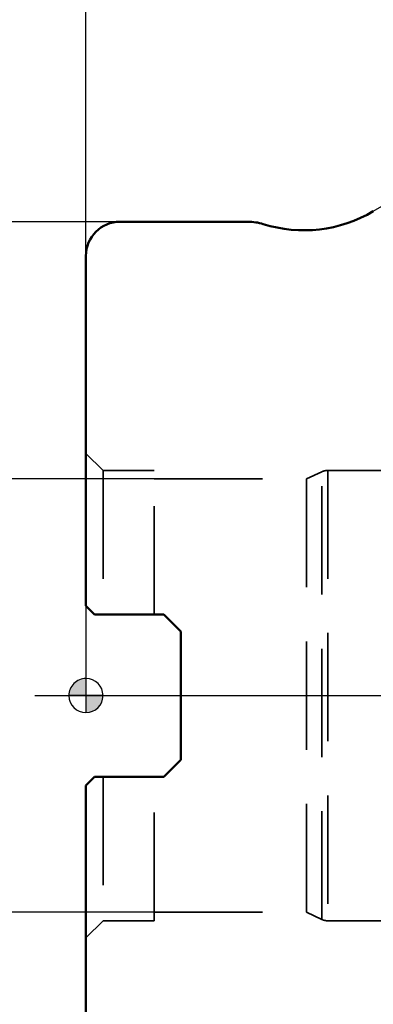
# Model space of a CAD drawing. Units: millimetres. Extents: x -35 to 101, y -54 to 98.
# Drawn here: x -4 to 17, y -18 to 40 of the extents above; entities that cross this region are included whole.
import ezdxf

# ---------------------------------------------------------------- set-up
doc = ezdxf.new("R2010")
doc.units = ezdxf.units.MM
doc.linetypes.add('CENTER2', pattern=[28.575, 19.05, -3.175, 3.175, -3.175])
doc.linetypes.add('DASHED2', pattern=[9.525, 6.35, -3.175])
for name, color, linetype, lineweight in [('1', 4, 'Continuous', 50), ('2', 7, 'Continuous', 25), ('4', 2, 'CENTER2', 25), ('nocut', 7, 'Continuous', 25), ('sk2', 7, 'Continuous', 25), ('sk3', 1, 'DASHED2', 35), ('sk4', 2, 'CENTER2', 25)]:
    doc.layers.add(name, color=color, linetype=linetype, lineweight=lineweight)
doc.styles.add('simplex', font='txt.shx', dxfattribs={"height": 3.5})
doc.dimstyles.new('コピー - ISO-25', dxfattribs={"dimscale": 0, "dimtxt": 3.5, "dimasz": 3.5, "dimexe": 1.5, "dimexo": 0, "dimgap": 2.3, "dimtad": 1, "dimdec": 8, "dimdsep": 46, "dimtxsty": 'simplex', "dimcen": 0.09, "dimclrd": 256, "dimclre": 256, "dimclrt": 256, "dimadec": 0, "dimazin": 0, "dimtfac": 1, "dimtofl": 0, "dimtmove": 0, "dimatfit": 3, "dimfxl": 1, "dimtolj": 1, "dimlwd": -1, "dimlwe": -1, "dimarcsym": 0})

# ---------------------------------------------------------------- blocks, each defined once
blk = doc.blocks.new('zero block')
h = blk.add_hatch(color=7)
h.paths.add_polyline_path([(0, 1, 0.414214), (-1, 0), (0, 0)])
h.paths.add_polyline_path([(1, 0), (0, 0), (0, -1, 0.414214)])
at = {"color": 7, "ltscale": 0.2}
for p, q in [((0, -1), (0, 1)), ((-1, 0), (1, 0))]:
    blk.add_line(p, q, dxfattribs=at)
for start, end in [(90, 180), (0, 90), (180, 270), (270, 0)]:
    blk.add_arc((0, 0), 1, start, end, dxfattribs=at)
blk = doc.blocks.new('*D12')
at = {"layer": 'Defpoints', "color": 0, "lineweight": -2}
for p in [(4, 12.7), (-15.491, -12.7), (4, -12.7)]:
    blk.add_point(p, dxfattribs=at)
at = {"layer": 'sk2'}
for p, q in [((4, 12.7), (-16.991, 12.7)), ((-15.491, 9.2), (-15.491, -9.2)), ((4, -12.7), (-16.991, -12.7))]:
    blk.add_line(p, q, dxfattribs=at)
at = {"layer": 'sk2', "lineweight": -2}
for points in [[(-14.908, 9.2), (-16.075, 9.2), (-15.491, 12.7)], [(-16.075, -9.2), (-14.908, -9.2), (-15.491, -12.7)]]:
    blk.add_solid(points, dxfattribs=at)
at = {"layer": 'sk2', "insert": (-19.541, 0), "char_height": 3.5, "attachment_point": 5, "rotation": 90, "style": 'simplex'}
blk.add_mtext('\\A1;%%c25.4 [%%c1.000"]', dxfattribs=at)
blk = doc.blocks.new('*D13')
at = {"layer": 'Defpoints', "color": 0, "lineweight": -2}
for p in [(2, 27.782), (-25.479, -27.781), (2, -27.781)]:
    blk.add_point(p, dxfattribs=at)
at = {"layer": 'sk2'}
for p, q in [((2, 27.782), (-26.979, 27.782)), ((-25.479, 24.282), (-25.479, -24.281)), ((2, -27.781), (-26.979, -27.781))]:
    blk.add_line(p, q, dxfattribs=at)
at = {"layer": 'sk2', "lineweight": -2}
for points in [[(-24.896, 24.282), (-26.062, 24.282), (-25.479, 27.782)], [(-26.062, -24.281), (-24.896, -24.281), (-25.479, -27.781)]]:
    blk.add_solid(points, dxfattribs=at)
at = {"layer": 'sk2', "insert": (-29.529, 0), "char_height": 3.5, "attachment_point": 5, "rotation": 90, "style": 'simplex'}
blk.add_mtext('\\A1;%%c55.563 [%%c2.188"]', dxfattribs=at)
blk = doc.blocks.new('*D14')
at = {"layer": 'Defpoints', "color": 0, "lineweight": -2}
for p in [(24, -12.4), (0, -25.781), (24, -52.892)]:
    blk.add_point(p, dxfattribs=at)
at = {"layer": 'sk2'}
for p, q in [((24, -12.4), (24, -54.392)), ((0, -25.781), (0, -54.392)), ((3.5, -52.892), (20.5, -52.892)), ((24, -52.892), (60.1, -52.892))]:
    blk.add_line(p, q, dxfattribs=at)
at = {"layer": 'sk2', "lineweight": -2}
for points in [[(3.5, -52.309), (3.5, -53.475), (0, -52.892)], [(20.5, -53.475), (20.5, -52.309), (24, -52.892)]]:
    blk.add_solid(points, dxfattribs=at)
at = {"layer": 'sk2', "insert": (43.8, -48.842), "char_height": 3.5, "attachment_point": 5, "style": 'simplex'}
blk.add_mtext('\\A1;24 [.945"]', dxfattribs=at)
blk = doc.blocks.new('*D15')
at = {"layer": '2'}
for p, q in [((0, 25.782), (0, 73.631)), ((50.8, 37.3), (50.8, 73.631)), ((3.5, 72.131), (47.3, 72.131))]:
    blk.add_line(p, q, dxfattribs=at)
at = {"layer": '2', "lineweight": -2}
for points in [[(3.5, 72.715), (3.5, 71.548), (0, 72.131)], [(47.3, 71.548), (47.3, 72.715), (50.8, 72.131)]]:
    blk.add_solid(points, dxfattribs=at)
at = {"layer": 'Defpoints', "color": 0, "lineweight": -2}
for p in [(50.8, 72.131), (50.8, 37.3), (0, 25.782)]:
    blk.add_point(p, dxfattribs=at)
at = {"layer": '2', "insert": (25.4, 76.181), "char_height": 3.5, "attachment_point": 5, "style": 'simplex'}
blk.add_mtext('\\A1;50.8 [2.000"]', dxfattribs=at)

msp = doc.modelspace()

# ---------------------------------------------------------------- linework, layer by layer
at = {"layer": '1'}
for p, q in [((2, 27.7815), (9.50516292, 27.7815)), ((0, 25.78149203), (0, 5.2625)), ((0, 5.2625), (0.5, 4.7625)), ((0.5, 4.7625), (4.56, 4.7625)), ((4.56, 4.7625), (5.56, 3.7625)), ((5.56, 3.7625), (5.56, -3.7625)), ((5.56, -3.7625), (4.56, -4.7625)), ((0.5, -4.7625), (0, -5.2625)), ((0.5, -4.7625), (4.56, -4.7625)), ((0, -5.2625), (0, -25.7815))]:
    msp.add_line(p, q, dxfattribs=at)
for centre, radius, start, end in [((12.78388218, 35.2815), 8, 252.6585571972, 300.5799056605), ((2, 25.7815), 2, 90, 180), ((9.50516292, 24.7815), 3, 72.6585571971, 90)]:
    msp.add_arc(centre, radius, start, end, dxfattribs=at)
at = {"layer": '4'}
msp.add_line((-2.99999999, 0), (52.60895538, 0), dxfattribs=at)
at = {"layer": 'nocut'}
for p, q in [((16.85379827, 28.39413599), (30.92714741, 36.71043088)), ((2, 27.7815), (9.50516292, 27.7815)), ((0, 25.7815), (0, 0)), ((0, 0), (49.60905794, 0))]:
    msp.add_line(p, q, dxfattribs=at)
for centre, radius, start, end in [((12.78388218, 35.2815), 8, 252.6585571972, 300.5799056605), ((2, 25.7815), 2, 90, 180), ((9.50516292, 24.7815), 3, 72.6585571972, 90)]:
    msp.add_arc(centre, radius, start, end, dxfattribs=at)
at = {"layer": 'sk3'}
for p, q in [((1, 13.2), (0, 14.2)), ((1, 13.2), (1, 4.7625)), ((1, 13.2), (4, 13.2)), ((4, 4.7625), (4, 13.2)), ((4, 12.7), (12.92774654, 12.7)), ((12.92774654, 12.7), (13.83926112, 13.12504623)), ((12.92774654, -12.7), (12.92774654, 12.7)), ((13.83926112, -13.12504623), (13.83926112, 13.12504623)), ((14.17735573, 13.2), (14.17735573, -13.2)), ((14.17735573, 13.2), (23.2, 13.2)), ((1, -4.7625), (1, -13.2)), ((4, -13.2), (4, -4.7625)), ((1, -13.2), (0, -14.2)), ((1, -13.2), (4, -13.2)), ((4, -12.7), (12.92774654, -12.7)), ((12.92774654, -12.7), (13.83926112, -13.12504623)), ((14.17735573, -13.2), (23.2, -13.2))]:
    msp.add_line(p, q, dxfattribs=at)
for centre, start, end in [((14.17735573, 12.4), 90, 115), ((14.17735573, -12.4), 245, 270)]:
    msp.add_arc(centre, 0.8, start, end, dxfattribs=at)
at = {"layer": 'sk4'}
msp.add_line((-2.99999999, 0), (52.60895538, 0), dxfattribs=at)

# ---------------------------------------------------------------- block references
at = {"rotation": 180}
msp.add_blockref('zero block', (0, 0), dxfattribs=at)

# ---------------------------------------------------------------- dimensions: what is measured, and where the dimension line sits
at = {"layer": '2'}
dim = msp.add_linear_dim(base=(50.7999999995, 72.1314265193), p1=(0.0000000015, 25.7815000001), p2=(50.7999999995, 37.3000296543), dimstyle='コピー - ISO-25', override={"dimscale": 1}, dxfattribs=at)
dim.commit()
dim.dimension.update_dxf_attribs({"geometry": '*D15', "text_midpoint": (25.4000000005, 76.1814265193)})
at = {"layer": 'sk2'}
for base, p1, p2, picture, middle in [((-25.4789135533, -27.7815), (2, 27.7815), (2, -27.7815), '*D13', (-25.4789135533, -0.0000000005)), ((-15.4911793059, -12.7), (4, 12.7), (4, -12.7), '*D12', (-15.4911793059, -0.0000000016))]:
    dim = msp.add_linear_dim(base=base, p1=p1, p2=p2, angle=90, text='%%c<>', dimstyle='コピー - ISO-25', override={"dimscale": 1}, dxfattribs=at)
    dim.commit()
    dim.dimension.update_dxf_attribs({"geometry": picture, "text_midpoint": middle, "dimtype": 160})
dim = msp.add_linear_dim(base=(24, -52.8920357186), p1=(0, -25.7815), p2=(24, -12.4), dimstyle='コピー - ISO-25', override={"dimscale": 1}, dxfattribs=at)
dim.commit()
dim.dimension.update_dxf_attribs({"geometry": '*D14', "text_midpoint": (43.8, -48.8420357186)})

doc.saveas('drawing.dxf')
